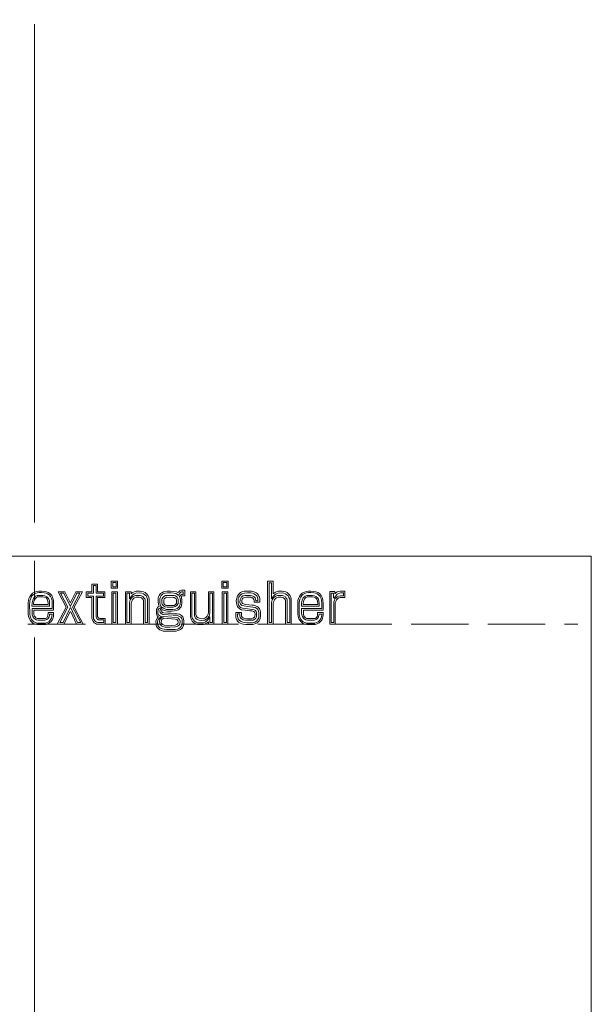
# Model space of a CAD drawing. Units: millimetres. Extents: x -233 to 187, y -142 to 139.
# Drawn here: x -152 to -127, y -8 to 36 of the extents above; entities that cross this region are included whole.
import ezdxf

# ---------------------------------------------------------------- set-up
doc = ezdxf.new("R2010")
doc.units = ezdxf.units.MM
doc.linetypes.add('JWW_CENTERX2', pattern=[27.093333, 22.013333, -1.693333, 1.693333, -1.693333])
doc.linetypes.add('JWW_DASHED3', pattern=[3.386667, 2.54, -0.846667])
for name, color, linetype in [('_0-0_', 7, 'Continuous'), ('_0-2_', 7, 'Continuous'), ('ADD_LINE', 7, 'Continuous')]:
    doc.layers.add(name, color=color, linetype=linetype)

msp = doc.modelspace()

# ---------------------------------------------------------------- linework, layer by layer
at = {"layer": '_0-0_', "color": 7, "linetype": 'Continuous', "lineweight": 5}
for p, q in [((-149.216, 10.899), (-148.97, 10.899)), ((-149.216, 10.899), (-149.216, 10.567)), ((-148.97, 10.899), (-148.97, 10.567)), ((-148.365, 11.036), (-148.081, 11.036)), ((-148.365, 11.036), (-148.365, 10.724)), ((-148.3, 10.971), (-148.145, 10.971)), ((-148.3, 10.971), (-148.3, 10.788)), ((-148.145, 10.971), (-148.145, 10.788)), ((-148.081, 11.036), (-148.081, 10.724)), ((-143.482, 11.036), (-143.198, 11.036)), ((-143.482, 11.036), (-143.482, 10.724)), ((-143.418, 10.971), (-143.262, 10.971)), ((-143.418, 10.971), (-143.418, 10.788)), ((-143.262, 10.971), (-143.262, 10.788)), ((-143.198, 11.036), (-143.198, 10.724)), ((-141.458, 11.036), (-141.458, 9.136)), ((-141.458, 11.036), (-141.215, 11.036)), ((-141.394, 10.956), (-141.394, 9.2)), ((-141.394, 10.956), (-141.279, 10.956)), ((-141.279, 10.249), (-141.279, 10.956)), ((-141.215, 10.466), (-141.215, 11.036)), ((-151.844, 10.496), (-151.907, 10.434)), ((-151.805, 10.444), (-151.857, 10.393)), ((-151.741, 10.551), (-151.844, 10.496)), ((-151.717, 10.491), (-151.805, 10.444)), ((-151.652, 10.576), (-151.741, 10.551)), ((-151.639, 10.513), (-151.717, 10.491)), ((-151.557, 10.588), (-151.652, 10.576)), ((-151.552, 10.524), (-151.639, 10.513)), ((-151.452, 10.589), (-151.557, 10.588)), ((-151.452, 10.525), (-151.552, 10.524)), ((-151.325, 10.517), (-151.456, 10.525)), ((-151.316, 10.581), (-151.452, 10.589)), ((-151.245, 10.5), (-151.325, 10.517)), ((-151.226, 10.562), (-151.316, 10.581)), ((-151.18, 10.473), (-151.245, 10.5)), ((-151.15, 10.53), (-151.226, 10.562)), ((-151.114, 10.431), (-151.18, 10.473)), ((-151.072, 10.481), (-151.15, 10.53)), ((-150.992, 10.392), (-151.072, 10.481)), ((-150.712, 10.567), (-150.354, 9.889)), ((-150.712, 10.567), (-150.415, 10.567)), ((-150.605, 10.503), (-150.455, 10.503)), ((-150.605, 10.503), (-150.282, 9.89)), ((-150.455, 10.503), (-150.18, 9.924)), ((-150.415, 10.567), (-150.186, 10.087)), ((-150.169, 9.924), (-149.884, 10.503)), ((-150.16, 10.087), (-149.924, 10.567)), ((-149.747, 10.503), (-150.071, 9.89)), ((-149.641, 10.567), (-149.998, 9.889)), ((-149.924, 10.567), (-149.641, 10.567)), ((-149.884, 10.503), (-149.747, 10.503)), ((-149.469, 10.567), (-149.216, 10.567)), ((-149.469, 10.567), (-149.469, 10.305)), ((-149.405, 10.503), (-149.151, 10.503)), ((-149.405, 10.503), (-149.405, 10.369)), ((-149.151, 10.835), (-149.035, 10.835)), ((-149.151, 10.835), (-149.151, 10.503)), ((-149.035, 10.835), (-149.035, 10.503)), ((-149.035, 10.503), (-148.711, 10.503)), ((-148.97, 10.567), (-148.646, 10.567)), ((-148.711, 10.503), (-148.711, 10.369)), ((-148.646, 10.567), (-148.646, 10.305)), ((-148.081, 10.724), (-148.365, 10.724)), ((-148.339, 10.562), (-148.339, 9.136)), ((-148.339, 10.562), (-148.095, 10.562)), ((-148.145, 10.788), (-148.3, 10.788)), ((-148.275, 10.498), (-148.159, 10.498)), ((-148.275, 10.498), (-148.275, 9.2)), ((-148.159, 10.498), (-148.159, 9.2)), ((-148.095, 10.562), (-148.095, 9.136)), ((-147.734, 10.562), (-147.734, 9.136)), ((-147.734, 10.562), (-147.491, 10.562)), ((-147.67, 10.498), (-147.67, 9.2)), ((-147.67, 10.498), (-147.555, 10.498)), ((-147.555, 10.249), (-147.555, 10.498)), ((-147.491, 10.466), (-147.491, 10.562)), ((-147.491, 10.466), (-147.434, 10.513)), ((-147.434, 10.513), (-147.381, 10.546)), ((-147.352, 10.476), (-147.415, 10.428)), ((-147.381, 10.546), (-147.313, 10.572)), ((-147.278, 10.505), (-147.352, 10.476)), ((-147.313, 10.572), (-147.264, 10.584)), ((-147.095, 10.512), (-147.278, 10.505)), ((-147.264, 10.584), (-147.086, 10.584)), ((-147.009, 10.504), (-147.095, 10.512)), ((-147.086, 10.584), (-147.013, 10.579)), ((-147.013, 10.579), (-146.934, 10.558)), ((-146.941, 10.478), (-147.009, 10.504)), ((-146.877, 10.432), (-146.941, 10.478)), ((-146.934, 10.558), (-146.867, 10.526)), ((-146.867, 10.526), (-146.822, 10.49)), ((-146.822, 10.49), (-146.777, 10.439)), ((-146.183, 10.483), (-146.246, 10.405)), ((-146.133, 10.522), (-146.183, 10.483)), ((-146.101, 10.452), (-146.156, 10.4)), ((-146.051, 10.556), (-146.133, 10.522)), ((-146, 10.497), (-146.101, 10.452)), ((-145.888, 10.591), (-146.051, 10.556)), ((-145.874, 10.516), (-146, 10.497)), ((-145.741, 10.593), (-145.888, 10.591)), ((-145.713, 10.513), (-145.874, 10.516)), ((-145.596, 10.58), (-145.741, 10.593)), ((-145.592, 10.506), (-145.713, 10.513)), ((-145.489, 10.559), (-145.596, 10.58)), ((-145.509, 10.485), (-145.592, 10.506)), ((-145.438, 10.447), (-145.509, 10.485)), ((-145.422, 10.526), (-145.489, 10.559)), ((-145.393, 10.4), (-145.438, 10.447)), ((-145.381, 10.565), (-145.422, 10.526)), ((-145.367, 10.459), (-145.393, 10.4)), ((-145.329, 10.608), (-145.381, 10.565)), ((-145.327, 10.511), (-145.367, 10.459)), ((-145.262, 10.629), (-145.329, 10.608)), ((-145.291, 10.54), (-145.327, 10.511)), ((-145.262, 10.565), (-145.291, 10.54)), ((-145.269, 10.435), (-145.235, 10.453)), ((-145.115, 10.629), (-145.262, 10.629)), ((-145.18, 10.565), (-145.262, 10.565)), ((-145.235, 10.453), (-145.216, 10.449)), ((-145.18, 10.449), (-145.216, 10.449)), ((-145.18, 10.565), (-145.18, 10.449)), ((-145.115, 10.629), (-145.115, 10.385)), ((-144.624, 10.566), (-144.868, 10.566)), ((-144.868, 10.566), (-144.868, 9.462)), ((-144.689, 10.501), (-144.804, 10.501)), ((-144.804, 10.501), (-144.804, 9.462)), ((-144.689, 10.501), (-144.689, 9.572)), ((-144.624, 10.566), (-144.624, 9.572)), ((-143.826, 10.566), (-144.069, 10.566)), ((-144.069, 10.566), (-144.069, 9.627)), ((-143.89, 10.501), (-144.005, 10.501)), ((-144.005, 10.501), (-144.005, 9.627)), ((-143.89, 9.204), (-143.89, 10.501)), ((-143.826, 9.139), (-143.826, 10.566)), ((-143.198, 10.724), (-143.482, 10.724)), ((-143.457, 10.562), (-143.457, 9.136)), ((-143.457, 10.562), (-143.212, 10.562)), ((-143.262, 10.788), (-143.418, 10.788)), ((-143.393, 10.498), (-143.277, 10.498)), ((-143.393, 10.498), (-143.393, 9.2)), ((-143.277, 10.498), (-143.277, 9.2)), ((-143.212, 10.562), (-143.212, 9.136)), ((-142.784, 10.382), (-142.729, 10.459)), ((-142.729, 10.459), (-142.654, 10.525)), ((-142.578, 10.478), (-142.661, 10.426)), ((-142.654, 10.525), (-142.568, 10.571)), ((-142.482, 10.502), (-142.578, 10.478)), ((-142.568, 10.571), (-142.493, 10.584)), ((-142.493, 10.584), (-142.376, 10.59)), ((-142.339, 10.512), (-142.482, 10.502)), ((-142.376, 10.59), (-142.168, 10.59)), ((-142.191, 10.51), (-142.339, 10.512)), ((-142.13, 10.498), (-142.191, 10.51)), ((-142.168, 10.59), (-142.111, 10.579)), ((-142.058, 10.476), (-142.13, 10.498)), ((-142.111, 10.579), (-142.027, 10.551)), ((-141.99, 10.434), (-142.058, 10.476)), ((-142.027, 10.551), (-141.969, 10.523)), ((-141.969, 10.523), (-141.919, 10.485)), ((-141.919, 10.485), (-141.879, 10.438)), ((-141.215, 10.466), (-141.158, 10.513)), ((-141.158, 10.513), (-141.105, 10.546)), ((-141.076, 10.476), (-141.139, 10.428)), ((-141.105, 10.546), (-141.037, 10.572)), ((-141.002, 10.505), (-141.076, 10.476)), ((-141.037, 10.572), (-140.989, 10.584)), ((-140.819, 10.512), (-141.002, 10.505)), ((-140.989, 10.584), (-140.81, 10.584)), ((-140.734, 10.504), (-140.819, 10.512)), ((-140.81, 10.584), (-140.737, 10.579)), ((-140.737, 10.579), (-140.658, 10.558)), ((-140.665, 10.478), (-140.734, 10.504)), ((-140.601, 10.432), (-140.665, 10.478)), ((-140.658, 10.558), (-140.591, 10.526)), ((-140.591, 10.526), (-140.546, 10.49)), ((-140.546, 10.49), (-140.501, 10.439)), ((-139.937, 10.496), (-140, 10.434)), ((-139.898, 10.444), (-139.95, 10.393)), ((-139.834, 10.551), (-139.937, 10.496)), ((-139.81, 10.491), (-139.898, 10.444)), ((-139.745, 10.576), (-139.834, 10.551)), ((-139.732, 10.513), (-139.81, 10.491)), ((-139.65, 10.588), (-139.745, 10.576)), ((-139.645, 10.524), (-139.732, 10.513)), ((-139.545, 10.589), (-139.65, 10.588)), ((-139.545, 10.525), (-139.645, 10.524)), ((-139.418, 10.517), (-139.549, 10.525)), ((-139.409, 10.581), (-139.545, 10.589)), ((-139.338, 10.5), (-139.418, 10.517)), ((-139.319, 10.562), (-139.409, 10.581)), ((-139.273, 10.473), (-139.338, 10.5)), ((-139.243, 10.53), (-139.319, 10.562)), ((-139.207, 10.431), (-139.273, 10.473)), ((-139.165, 10.481), (-139.243, 10.53)), ((-139.085, 10.392), (-139.165, 10.481)), ((-138.71, 10.572), (-138.483, 10.572)), ((-138.71, 9.136), (-138.71, 10.572)), ((-138.646, 10.508), (-138.547, 10.508)), ((-138.646, 9.2), (-138.646, 10.508)), ((-138.547, 10.508), (-138.547, 10.292)), ((-138.483, 10.572), (-138.483, 10.47)), ((-138.43, 10.525), (-138.483, 10.47)), ((-138.383, 10.456), (-138.433, 10.403)), ((-138.386, 10.558), (-138.43, 10.525)), ((-138.323, 10.581), (-138.386, 10.558)), ((-138.324, 10.486), (-138.383, 10.456)), ((-138.232, 10.511), (-138.324, 10.486)), ((-138.247, 10.594), (-138.323, 10.581)), ((-138.047, 10.594), (-138.247, 10.594)), ((-138.111, 10.511), (-138.232, 10.511)), ((-138.111, 10.511), (-138.111, 10.385)), ((-138.047, 10.594), (-138.047, 10.316)), ((-152.031, 10.094), (-152.034, 10.036)), ((-152.034, 10.036), (-152.03, 9.57)), ((-152.022, 10.179), (-152.031, 10.094)), ((-151.999, 10.26), (-152.022, 10.179)), ((-151.959, 10.356), (-151.999, 10.26)), ((-151.967, 10.089), (-151.97, 10.034)), ((-151.97, 10.034), (-151.966, 9.575)), ((-151.959, 10.167), (-151.967, 10.089)), ((-151.907, 10.434), (-151.959, 10.356)), ((-151.938, 10.239), (-151.959, 10.167)), ((-151.902, 10.326), (-151.938, 10.239)), ((-151.857, 10.393), (-151.902, 10.326)), ((-151.867, 9.931), (-151.859, 10.07)), ((-151.859, 10.07), (-151.831, 10.194)), ((-151.831, 10.194), (-151.786, 10.29)), ((-151.799, 9.995), (-151.795, 10.061)), ((-151.795, 10.061), (-151.77, 10.173)), ((-151.786, 10.29), (-151.707, 10.366)), ((-151.77, 10.173), (-151.733, 10.252)), ((-151.733, 10.252), (-151.671, 10.312)), ((-151.707, 10.366), (-151.634, 10.399)), ((-151.671, 10.312), (-151.618, 10.335)), ((-151.634, 10.399), (-151.563, 10.404)), ((-151.618, 10.335), (-151.561, 10.339)), ((-151.563, 10.404), (-151.374, 10.404)), ((-151.561, 10.339), (-151.38, 10.339)), ((-151.38, 10.339), (-151.314, 10.327)), ((-151.374, 10.404), (-151.293, 10.388)), ((-151.314, 10.327), (-151.245, 10.291)), ((-151.293, 10.388), (-151.204, 10.343)), ((-151.245, 10.291), (-151.192, 10.231)), ((-151.204, 10.343), (-151.136, 10.265)), ((-151.192, 10.231), (-151.159, 10.149)), ((-151.159, 10.149), (-151.15, 10.04)), ((-151.15, 10.04), (-151.151, 9.995)), ((-151.136, 10.265), (-151.096, 10.163)), ((-151.046, 10.356), (-151.114, 10.431)), ((-151.096, 10.163), (-151.086, 10.042)), ((-151.086, 10.042), (-151.088, 9.931)), ((-151.002, 10.262), (-151.046, 10.356)), ((-150.982, 10.175), (-151.002, 10.262)), ((-150.941, 10.283), (-150.992, 10.392)), ((-150.975, 10.053), (-150.982, 10.175)), ((-150.975, 9.821), (-150.975, 10.053)), ((-150.918, 10.184), (-150.941, 10.283)), ((-150.91, 10.055), (-150.918, 10.184)), ((-150.91, 9.757), (-150.91, 10.055)), ((-150.186, 10.087), (-150.16, 10.087)), ((-149.469, 10.305), (-149.216, 10.305)), ((-149.405, 10.369), (-149.151, 10.369)), ((-149.216, 10.305), (-149.216, 9.383)), ((-149.151, 10.369), (-149.151, 9.391)), ((-149.035, 10.369), (-149.035, 9.447)), ((-149.035, 10.369), (-148.711, 10.369)), ((-148.97, 10.305), (-148.646, 10.305)), ((-148.97, 10.305), (-148.97, 9.469)), ((-147.535, 10.249), (-147.555, 10.249)), ((-147.555, 10.075), (-147.54, 10.163)), ((-147.555, 9.2), (-147.555, 10.075)), ((-147.54, 10.163), (-147.514, 10.229)), ((-147.51, 10.309), (-147.535, 10.249)), ((-147.514, 10.229), (-147.467, 10.303)), ((-147.465, 10.373), (-147.51, 10.309)), ((-147.475, 10.11), (-147.491, 10.075)), ((-147.491, 9.136), (-147.491, 10.075)), ((-147.456, 10.155), (-147.475, 10.11)), ((-147.467, 10.303), (-147.403, 10.35)), ((-147.415, 10.428), (-147.465, 10.373)), ((-147.429, 10.211), (-147.456, 10.155)), ((-147.381, 10.267), (-147.429, 10.211)), ((-147.403, 10.35), (-147.334, 10.386)), ((-147.334, 10.303), (-147.381, 10.267)), ((-147.334, 10.386), (-147.289, 10.397)), ((-147.264, 10.326), (-147.334, 10.303)), ((-147.289, 10.397), (-147.179, 10.401)), ((-147.132, 10.325), (-147.264, 10.326)), ((-147.179, 10.401), (-147.085, 10.396)), ((-147.074, 10.309), (-147.132, 10.325)), ((-147.085, 10.396), (-147.024, 10.378)), ((-147.031, 10.289), (-147.074, 10.309)), ((-146.98, 10.252), (-147.031, 10.289)), ((-147.024, 10.378), (-146.962, 10.35)), ((-146.946, 10.199), (-146.98, 10.252)), ((-146.962, 10.35), (-146.921, 10.303)), ((-146.935, 10.13), (-146.946, 10.199)), ((-146.935, 9.136), (-146.935, 10.13)), ((-146.921, 10.303), (-146.882, 10.249)), ((-146.882, 10.249), (-146.869, 10.203)), ((-146.823, 10.381), (-146.877, 10.432)), ((-146.869, 10.203), (-146.871, 10.13)), ((-146.871, 9.2), (-146.871, 10.13)), ((-146.791, 10.315), (-146.823, 10.381)), ((-146.756, 10.24), (-146.791, 10.315)), ((-146.777, 10.439), (-146.739, 10.382)), ((-146.756, 9.2), (-146.756, 10.24)), ((-146.739, 10.382), (-146.708, 10.304)), ((-146.708, 10.304), (-146.692, 10.24)), ((-146.692, 9.136), (-146.692, 10.24)), ((-146.291, 10.311), (-146.297, 10.119)), ((-146.297, 10.119), (-146.284, 10.022)), ((-146.246, 10.405), (-146.291, 10.311)), ((-146.284, 10.022), (-146.265, 9.955)), ((-146.218, 10.248), (-146.222, 10.172)), ((-146.222, 10.172), (-146.222, 10.085)), ((-146.222, 10.085), (-146.201, 9.995)), ((-146.194, 10.333), (-146.218, 10.248)), ((-146.156, 10.4), (-146.194, 10.333)), ((-146.132, 10.081), (-146.123, 10.235)), ((-146.117, 10.017), (-146.132, 10.081)), ((-146.116, 10.26), (-146.123, 10.235)), ((-146.075, 9.954), (-146.117, 10.017)), ((-146.09, 10.311), (-146.116, 10.26)), ((-146.037, 10.361), (-146.09, 10.311)), ((-146.029, 10.255), (-146.045, 10.193)), ((-146.045, 10.193), (-146.043, 10.08)), ((-146.043, 10.08), (-146.036, 10.043)), ((-145.968, 10.393), (-146.037, 10.361)), ((-146.036, 10.043), (-146.006, 9.994)), ((-145.973, 10.298), (-146.029, 10.255)), ((-145.925, 10.322), (-145.973, 10.298)), ((-145.923, 10.404), (-145.968, 10.393)), ((-145.626, 10.317), (-145.925, 10.322)), ((-145.923, 10.404), (-145.584, 10.401)), ((-145.59, 10.31), (-145.626, 10.317)), ((-145.534, 10.287), (-145.59, 10.31)), ((-145.584, 10.401), (-145.524, 10.38)), ((-145.58, 9.962), (-145.505, 10.014)), ((-145.497, 10.258), (-145.534, 10.287)), ((-145.524, 10.38), (-145.46, 10.341)), ((-145.505, 10.014), (-145.479, 10.059)), ((-145.483, 10.207), (-145.497, 10.258)), ((-145.479, 10.059), (-145.483, 10.207)), ((-145.46, 10.341), (-145.412, 10.238)), ((-145.415, 10.051), (-145.433, 9.996)), ((-145.412, 10.238), (-145.415, 10.051)), ((-145.349, 10.344), (-145.346, 10.368)), ((-145.325, 10.284), (-145.349, 10.344)), ((-145.346, 10.368), (-145.311, 10.402)), ((-145.309, 10.171), (-145.325, 10.284)), ((-145.318, 10.005), (-145.309, 10.171)), ((-145.311, 10.402), (-145.269, 10.435)), ((-145.216, 10.385), (-145.269, 10.357)), ((-145.256, 10.306), (-145.269, 10.357)), ((-145.24, 10.21), (-145.256, 10.306)), ((-145.256, 9.967), (-145.242, 10.044)), ((-145.242, 10.044), (-145.24, 10.21)), ((-145.115, 10.385), (-145.216, 10.385)), ((-142.839, 10.181), (-142.821, 10.288)), ((-142.835, 10.071), (-142.839, 10.181)), ((-142.819, 9.984), (-142.835, 10.071)), ((-142.821, 10.288), (-142.784, 10.382)), ((-142.757, 10.261), (-142.763, 10.157)), ((-142.763, 10.157), (-142.763, 10.046)), ((-142.763, 10.046), (-142.733, 9.96)), ((-142.727, 10.33), (-142.757, 10.261)), ((-142.661, 10.426), (-142.727, 10.33)), ((-142.679, 10.084), (-142.675, 10.223)), ((-142.649, 10.018), (-142.679, 10.084)), ((-142.675, 10.223), (-142.645, 10.287)), ((-142.592, 9.962), (-142.649, 10.018)), ((-142.645, 10.287), (-142.603, 10.339)), ((-142.603, 10.339), (-142.542, 10.379)), ((-142.6, 10.171), (-142.583, 10.23)), ((-142.597, 10.092), (-142.6, 10.171)), ((-142.572, 10.046), (-142.597, 10.092)), ((-142.583, 10.23), (-142.55, 10.276)), ((-142.528, 10.027), (-142.572, 10.046)), ((-142.55, 10.276), (-142.508, 10.303)), ((-142.542, 10.379), (-142.46, 10.4)), ((-142.427, 10.008), (-142.528, 10.027)), ((-142.508, 10.303), (-142.457, 10.317)), ((-142.46, 10.4), (-142.346, 10.404)), ((-142.457, 10.317), (-142.384, 10.325)), ((-142.285, 9.991), (-142.427, 10.008)), ((-142.384, 10.325), (-142.252, 10.328)), ((-142.346, 10.404), (-142.207, 10.402)), ((-142.252, 10.328), (-142.199, 10.323)), ((-142.207, 10.402), (-142.147, 10.389)), ((-142.199, 10.323), (-142.147, 10.307)), ((-142.147, 10.389), (-142.071, 10.353)), ((-142.147, 10.307), (-142.095, 10.273)), ((-142.095, 10.273), (-142.061, 10.223)), ((-142.071, 10.353), (-142.012, 10.301)), ((-142.061, 10.223), (-142.048, 10.191)), ((-142.048, 10.106), (-142.048, 10.191)), ((-141.806, 10.106), (-142.048, 10.106)), ((-142.012, 10.301), (-141.988, 10.245)), ((-141.938, 10.385), (-141.99, 10.434)), ((-141.988, 10.245), (-141.977, 10.17)), ((-141.883, 10.17), (-141.977, 10.17)), ((-141.896, 10.312), (-141.938, 10.385)), ((-141.884, 10.244), (-141.896, 10.312)), ((-141.883, 10.17), (-141.884, 10.244)), ((-141.879, 10.438), (-141.844, 10.375)), ((-141.844, 10.375), (-141.816, 10.321)), ((-141.816, 10.321), (-141.806, 10.288)), ((-141.806, 10.106), (-141.806, 10.288)), ((-141.259, 10.249), (-141.279, 10.249)), ((-141.279, 10.075), (-141.264, 10.163)), ((-141.279, 9.2), (-141.279, 10.075)), ((-141.264, 10.163), (-141.238, 10.229)), ((-141.234, 10.309), (-141.259, 10.249)), ((-141.238, 10.229), (-141.191, 10.303)), ((-141.189, 10.373), (-141.234, 10.309)), ((-141.199, 10.11), (-141.215, 10.075)), ((-141.215, 9.136), (-141.215, 10.075)), ((-141.18, 10.155), (-141.199, 10.11)), ((-141.191, 10.303), (-141.127, 10.35)), ((-141.139, 10.428), (-141.189, 10.373)), ((-141.154, 10.211), (-141.18, 10.155)), ((-141.105, 10.267), (-141.154, 10.211)), ((-141.127, 10.35), (-141.058, 10.386)), ((-141.058, 10.303), (-141.105, 10.267)), ((-141.058, 10.386), (-141.013, 10.397)), ((-140.988, 10.326), (-141.058, 10.303)), ((-141.013, 10.397), (-140.903, 10.401)), ((-140.856, 10.325), (-140.988, 10.326)), ((-140.903, 10.401), (-140.809, 10.396)), ((-140.798, 10.309), (-140.856, 10.325)), ((-140.809, 10.396), (-140.748, 10.378)), ((-140.755, 10.289), (-140.798, 10.309)), ((-140.704, 10.252), (-140.755, 10.289)), ((-140.748, 10.378), (-140.687, 10.35)), ((-140.67, 10.199), (-140.704, 10.252)), ((-140.687, 10.35), (-140.645, 10.303)), ((-140.66, 10.13), (-140.67, 10.199)), ((-140.66, 9.136), (-140.66, 10.13)), ((-140.645, 10.303), (-140.606, 10.249)), ((-140.606, 10.249), (-140.593, 10.203)), ((-140.547, 10.381), (-140.601, 10.432)), ((-140.593, 10.203), (-140.595, 10.13)), ((-140.595, 9.2), (-140.595, 10.13)), ((-140.516, 10.315), (-140.547, 10.381)), ((-140.481, 10.24), (-140.516, 10.315)), ((-140.501, 10.439), (-140.463, 10.382)), ((-140.481, 9.2), (-140.481, 10.24)), ((-140.463, 10.382), (-140.432, 10.304)), ((-140.432, 10.304), (-140.416, 10.24)), ((-140.416, 9.136), (-140.416, 10.24)), ((-140.124, 10.094), (-140.127, 10.036)), ((-140.127, 10.036), (-140.123, 9.57)), ((-140.115, 10.179), (-140.124, 10.094)), ((-140.092, 10.26), (-140.115, 10.179)), ((-140.052, 10.356), (-140.092, 10.26)), ((-140.06, 10.089), (-140.063, 10.034)), ((-140.063, 10.034), (-140.059, 9.575)), ((-140.052, 10.167), (-140.06, 10.089)), ((-140, 10.434), (-140.052, 10.356)), ((-140.031, 10.239), (-140.052, 10.167)), ((-139.995, 10.326), (-140.031, 10.239)), ((-139.95, 10.393), (-139.995, 10.326)), ((-139.96, 9.931), (-139.952, 10.07)), ((-139.952, 10.07), (-139.924, 10.194)), ((-139.924, 10.194), (-139.879, 10.29)), ((-139.892, 9.995), (-139.888, 10.061)), ((-139.888, 10.061), (-139.863, 10.173)), ((-139.879, 10.29), (-139.8, 10.366)), ((-139.863, 10.173), (-139.826, 10.252)), ((-139.826, 10.252), (-139.764, 10.312)), ((-139.8, 10.366), (-139.727, 10.399)), ((-139.764, 10.312), (-139.711, 10.335)), ((-139.727, 10.399), (-139.656, 10.404)), ((-139.711, 10.335), (-139.654, 10.339)), ((-139.656, 10.404), (-139.467, 10.404)), ((-139.654, 10.339), (-139.473, 10.339)), ((-139.473, 10.339), (-139.407, 10.327)), ((-139.467, 10.404), (-139.386, 10.388)), ((-139.407, 10.327), (-139.338, 10.291)), ((-139.386, 10.388), (-139.297, 10.343)), ((-139.338, 10.291), (-139.285, 10.231)), ((-139.297, 10.343), (-139.229, 10.265)), ((-139.285, 10.231), (-139.252, 10.149)), ((-139.252, 10.149), (-139.243, 10.04)), ((-139.243, 10.04), (-139.244, 9.995)), ((-139.229, 10.265), (-139.189, 10.163)), ((-139.139, 10.356), (-139.207, 10.431)), ((-139.189, 10.163), (-139.179, 10.042)), ((-139.179, 10.042), (-139.181, 9.931)), ((-139.095, 10.262), (-139.139, 10.356)), ((-139.075, 10.175), (-139.095, 10.262)), ((-139.034, 10.283), (-139.085, 10.392)), ((-139.068, 10.053), (-139.075, 10.175)), ((-139.068, 9.821), (-139.068, 10.053)), ((-139.011, 10.184), (-139.034, 10.283)), ((-139.003, 10.055), (-139.011, 10.184)), ((-139.003, 9.757), (-139.003, 10.055)), ((-138.547, 10.292), (-138.502, 10.292)), ((-138.529, 10.122), (-138.532, 10.076)), ((-138.532, 9.2), (-138.532, 10.076)), ((-138.506, 10.193), (-138.529, 10.122)), ((-138.481, 10.248), (-138.506, 10.193)), ((-138.474, 10.345), (-138.502, 10.292)), ((-138.435, 10.303), (-138.481, 10.248)), ((-138.433, 10.403), (-138.474, 10.345)), ((-138.467, 10.076), (-138.448, 10.139)), ((-138.467, 9.136), (-138.467, 10.076)), ((-138.448, 10.139), (-138.406, 10.207)), ((-138.382, 10.345), (-138.435, 10.303)), ((-138.406, 10.207), (-138.362, 10.255)), ((-138.325, 10.371), (-138.382, 10.345)), ((-138.362, 10.255), (-138.307, 10.293)), ((-138.248, 10.385), (-138.325, 10.371)), ((-138.307, 10.293), (-138.253, 10.311)), ((-138.253, 10.311), (-138.234, 10.316)), ((-138.111, 10.385), (-138.248, 10.385)), ((-138.047, 10.316), (-138.234, 10.316)), ((-151.966, 9.575), (-151.952, 9.485)), ((-151.088, 9.931), (-151.867, 9.931)), ((-151.865, 9.821), (-151.865, 9.625)), ((-150.975, 9.821), (-151.865, 9.821)), ((-151.865, 9.625), (-151.856, 9.546)), ((-151.151, 9.995), (-151.799, 9.995)), ((-151.784, 9.757), (-151.783, 9.632)), ((-150.91, 9.757), (-151.784, 9.757)), ((-151.783, 9.632), (-151.782, 9.561)), ((-151.163, 9.531), (-151.155, 9.602)), ((-151.155, 9.602), (-151.154, 9.641)), ((-150.912, 9.641), (-151.154, 9.641)), ((-151.094, 9.525), (-151.088, 9.576)), ((-150.975, 9.576), (-151.088, 9.576)), ((-150.974, 9.544), (-150.975, 9.576)), ((-150.91, 9.539), (-150.912, 9.641)), ((-150.354, 9.889), (-150.747, 9.136)), ((-150.282, 9.89), (-150.641, 9.2)), ((-150.493, 9.2), (-150.176, 9.85)), ((-150.453, 9.136), (-150.185, 9.684)), ((-150.185, 9.684), (-150.149, 9.684)), ((-150.18, 9.924), (-150.169, 9.924)), ((-150.176, 9.85), (-150.155, 9.85)), ((-149.855, 9.2), (-150.155, 9.85)), ((-149.897, 9.136), (-150.149, 9.684)), ((-150.071, 9.89), (-149.711, 9.2)), ((-149.998, 9.889), (-149.605, 9.136)), ((-146.362, 9.774), (-146.368, 9.696)), ((-146.368, 9.696), (-146.368, 9.593)), ((-146.368, 9.593), (-146.355, 9.541)), ((-146.34, 9.83), (-146.362, 9.774)), ((-146.315, 9.866), (-146.34, 9.83)), ((-146.286, 9.897), (-146.315, 9.866)), ((-146.289, 9.767), (-146.303, 9.691)), ((-146.303, 9.691), (-146.3, 9.586)), ((-146.3, 9.586), (-146.263, 9.523)), ((-146.242, 9.831), (-146.289, 9.767)), ((-146.252, 9.909), (-146.286, 9.897)), ((-146.265, 9.955), (-146.254, 9.929)), ((-146.254, 9.929), (-146.252, 9.909)), ((-146.194, 9.855), (-146.242, 9.831)), ((-146.214, 9.726), (-146.191, 9.783)), ((-146.198, 9.648), (-146.214, 9.726)), ((-146.201, 9.995), (-146.175, 9.931)), ((-146.165, 9.601), (-146.198, 9.648)), ((-146.149, 9.867), (-146.194, 9.855)), ((-146.191, 9.783), (-146.155, 9.825)), ((-146.175, 9.931), (-146.149, 9.89)), ((-146.086, 9.563), (-146.165, 9.601)), ((-146.155, 9.825), (-146.12, 9.854)), ((-146.149, 9.89), (-146.149, 9.867)), ((-146.143, 9.705), (-146.134, 9.745)), ((-146.135, 9.67), (-146.143, 9.705)), ((-146.105, 9.641), (-146.135, 9.67)), ((-146.134, 9.745), (-146.115, 9.767)), ((-146.12, 9.854), (-146.098, 9.868)), ((-146.115, 9.767), (-146.084, 9.769)), ((-146.039, 9.632), (-146.105, 9.641)), ((-146.098, 9.868), (-146.06, 9.835)), ((-146.084, 9.769), (-146.052, 9.75)), ((-145.996, 9.899), (-146.075, 9.954)), ((-146.06, 9.835), (-146.001, 9.804)), ((-146.052, 9.75), (-146.011, 9.732)), ((-145.868, 9.619), (-146.039, 9.632)), ((-146.011, 9.732), (-145.953, 9.715)), ((-146.006, 9.994), (-145.963, 9.973)), ((-146.001, 9.804), (-145.935, 9.787)), ((-145.899, 9.878), (-145.996, 9.899)), ((-145.963, 9.973), (-145.918, 9.962)), ((-145.953, 9.715), (-145.88, 9.707)), ((-145.935, 9.787), (-145.812, 9.778)), ((-145.918, 9.962), (-145.648, 9.953)), ((-145.627, 9.887), (-145.899, 9.878)), ((-145.88, 9.707), (-145.76, 9.702)), ((-145.729, 9.611), (-145.868, 9.619)), ((-145.812, 9.778), (-145.647, 9.776)), ((-145.76, 9.702), (-145.669, 9.704)), ((-145.547, 9.604), (-145.729, 9.611)), ((-145.669, 9.704), (-145.568, 9.715)), ((-145.648, 9.953), (-145.58, 9.962)), ((-145.647, 9.776), (-145.526, 9.792)), ((-145.542, 9.908), (-145.627, 9.887)), ((-145.568, 9.715), (-145.483, 9.735)), ((-145.445, 9.593), (-145.547, 9.604)), ((-145.466, 9.951), (-145.542, 9.908)), ((-145.526, 9.792), (-145.45, 9.821)), ((-145.483, 9.735), (-145.414, 9.763)), ((-145.433, 9.996), (-145.466, 9.951)), ((-145.45, 9.821), (-145.386, 9.87)), ((-145.346, 9.568), (-145.445, 9.593)), ((-145.414, 9.763), (-145.365, 9.798)), ((-145.386, 9.87), (-145.353, 9.932)), ((-145.365, 9.798), (-145.314, 9.847)), ((-145.353, 9.932), (-145.318, 10.005)), ((-145.314, 9.847), (-145.279, 9.903)), ((-145.279, 9.903), (-145.256, 9.967)), ((-144.691, 9.499), (-144.689, 9.572)), ((-144.624, 9.572), (-144.614, 9.503)), ((-144.104, 9.547), (-144.085, 9.591)), ((-144.085, 9.591), (-144.069, 9.627)), ((-144.005, 9.627), (-144.02, 9.538)), ((-142.856, 9.653), (-142.856, 9.448)), ((-142.856, 9.653), (-142.613, 9.653)), ((-142.79, 9.918), (-142.819, 9.984)), ((-142.758, 9.865), (-142.79, 9.918)), ((-142.787, 9.589), (-142.783, 9.472)), ((-142.787, 9.589), (-142.687, 9.589)), ((-142.691, 9.803), (-142.758, 9.865)), ((-142.733, 9.96), (-142.697, 9.91)), ((-142.697, 9.91), (-142.649, 9.866)), ((-142.606, 9.771), (-142.691, 9.803)), ((-142.683, 9.512), (-142.687, 9.589)), ((-142.649, 9.866), (-142.572, 9.841)), ((-142.613, 9.653), (-142.613, 9.528)), ((-142.606, 9.771), (-142.451, 9.745)), ((-142.514, 9.938), (-142.592, 9.962)), ((-142.572, 9.841), (-142.444, 9.823)), ((-142.352, 9.918), (-142.514, 9.938)), ((-142.451, 9.745), (-142.328, 9.733)), ((-142.444, 9.823), (-142.248, 9.798)), ((-142.231, 9.904), (-142.352, 9.918)), ((-142.235, 9.723), (-142.328, 9.733)), ((-142.16, 9.977), (-142.285, 9.991)), ((-142.248, 9.798), (-142.116, 9.785)), ((-142.147, 9.717), (-142.235, 9.723)), ((-142.113, 9.888), (-142.231, 9.904)), ((-142.055, 9.965), (-142.16, 9.977)), ((-142.058, 9.69), (-142.147, 9.717)), ((-142.116, 9.785), (-142.049, 9.768)), ((-142.006, 9.866), (-142.113, 9.888)), ((-142.014, 9.634), (-142.058, 9.69)), ((-141.986, 9.947), (-142.055, 9.965)), ((-142.049, 9.768), (-141.994, 9.737)), ((-142.012, 9.567), (-142.014, 9.634)), ((-141.938, 9.827), (-142.006, 9.866)), ((-141.994, 9.737), (-141.962, 9.692)), ((-141.923, 9.915), (-141.986, 9.947)), ((-141.962, 9.692), (-141.943, 9.632)), ((-141.943, 9.632), (-141.943, 9.501)), ((-141.884, 9.773), (-141.938, 9.827)), ((-141.867, 9.877), (-141.923, 9.915)), ((-141.856, 9.718), (-141.884, 9.773)), ((-141.818, 9.816), (-141.867, 9.877)), ((-141.843, 9.621), (-141.856, 9.718)), ((-141.84, 9.503), (-141.843, 9.621)), ((-141.782, 9.737), (-141.818, 9.816)), ((-141.767, 9.651), (-141.782, 9.737)), ((-141.767, 9.5), (-141.767, 9.651)), ((-140.059, 9.575), (-140.045, 9.485)), ((-139.181, 9.931), (-139.96, 9.931)), ((-139.958, 9.821), (-139.958, 9.625)), ((-139.068, 9.821), (-139.958, 9.821)), ((-139.958, 9.625), (-139.949, 9.546)), ((-139.244, 9.995), (-139.892, 9.995)), ((-139.877, 9.757), (-139.876, 9.632)), ((-139.003, 9.757), (-139.877, 9.757)), ((-139.876, 9.632), (-139.875, 9.561)), ((-139.256, 9.531), (-139.248, 9.602)), ((-139.248, 9.602), (-139.247, 9.641)), ((-139.005, 9.641), (-139.247, 9.641)), ((-139.187, 9.525), (-139.181, 9.576)), ((-139.068, 9.576), (-139.181, 9.576)), ((-139.067, 9.544), (-139.068, 9.576)), ((-139.003, 9.539), (-139.005, 9.641)), ((-152.03, 9.57), (-152.014, 9.468)), ((-152.014, 9.468), (-151.978, 9.372)), ((-151.978, 9.372), (-151.943, 9.306)), ((-151.952, 9.485), (-151.919, 9.398)), ((-151.943, 9.306), (-151.882, 9.233)), ((-151.919, 9.398), (-151.89, 9.342)), ((-151.89, 9.342), (-151.836, 9.279)), ((-151.882, 9.233), (-151.822, 9.183)), ((-151.856, 9.546), (-151.825, 9.464)), ((-151.836, 9.279), (-151.787, 9.238)), ((-151.825, 9.464), (-151.783, 9.4)), ((-151.822, 9.183), (-151.756, 9.151)), ((-151.787, 9.238), (-151.733, 9.211)), ((-151.783, 9.4), (-151.742, 9.364)), ((-151.782, 9.561), (-151.766, 9.506)), ((-151.766, 9.506), (-151.728, 9.454)), ((-151.756, 9.151), (-151.697, 9.133)), ((-151.742, 9.364), (-151.675, 9.328)), ((-151.733, 9.211), (-151.678, 9.195)), ((-151.728, 9.454), (-151.689, 9.418)), ((-151.689, 9.418), (-151.631, 9.389)), ((-151.682, 9.196), (-151.629, 9.183)), ((-151.675, 9.328), (-151.603, 9.31)), ((-151.631, 9.389), (-151.558, 9.38)), ((-151.629, 9.183), (-151.545, 9.181)), ((-151.603, 9.31), (-151.397, 9.309)), ((-151.558, 9.38), (-151.397, 9.378)), ((-151.546, 9.181), (-151.432, 9.178)), ((-151.433, 9.178), (-151.329, 9.178)), ((-151.397, 9.378), (-151.323, 9.379)), ((-151.397, 9.309), (-151.292, 9.312)), ((-151.333, 9.178), (-151.274, 9.182)), ((-151.323, 9.379), (-151.266, 9.384)), ((-151.292, 9.312), (-151.216, 9.339)), ((-151.274, 9.182), (-151.198, 9.21)), ((-151.266, 9.384), (-151.216, 9.417)), ((-151.26, 9.119), (-151.176, 9.15)), ((-151.216, 9.417), (-151.18, 9.471)), ((-151.216, 9.339), (-151.156, 9.381)), ((-151.2, 9.209), (-151.124, 9.24)), ((-151.18, 9.471), (-151.163, 9.531)), ((-151.176, 9.15), (-151.088, 9.185)), ((-151.156, 9.381), (-151.113, 9.455)), ((-151.124, 9.24), (-151.071, 9.291)), ((-151.113, 9.455), (-151.094, 9.525)), ((-151.088, 9.185), (-151.023, 9.249)), ((-151.071, 9.291), (-151.03, 9.346)), ((-151.03, 9.346), (-151.003, 9.404)), ((-151.023, 9.249), (-150.975, 9.312)), ((-151.003, 9.404), (-150.984, 9.491)), ((-150.984, 9.491), (-150.974, 9.544)), ((-150.975, 9.312), (-150.942, 9.384)), ((-150.942, 9.384), (-150.921, 9.478)), ((-150.921, 9.478), (-150.91, 9.539)), ((-150.641, 9.2), (-150.493, 9.2)), ((-149.855, 9.2), (-149.711, 9.2)), ((-149.216, 9.383), (-149.2, 9.324)), ((-149.2, 9.324), (-149.159, 9.245)), ((-149.159, 9.245), (-149.113, 9.195)), ((-149.151, 9.391), (-149.143, 9.364)), ((-149.143, 9.364), (-149.124, 9.33)), ((-149.124, 9.33), (-149.094, 9.286)), ((-149.113, 9.195), (-149.064, 9.156)), ((-149.094, 9.286), (-149.058, 9.247)), ((-149.064, 9.156), (-149.012, 9.136)), ((-149.058, 9.247), (-149.012, 9.218)), ((-149.035, 9.447), (-149.022, 9.405)), ((-149.022, 9.405), (-148.998, 9.368)), ((-149.012, 9.218), (-148.959, 9.2)), ((-148.998, 9.368), (-148.971, 9.347)), ((-148.971, 9.347), (-148.944, 9.329)), ((-148.942, 9.427), (-148.97, 9.469)), ((-148.959, 9.2), (-148.693, 9.2)), ((-148.944, 9.329), (-148.91, 9.32)), ((-148.914, 9.403), (-148.942, 9.427)), ((-148.876, 9.386), (-148.914, 9.403)), ((-148.91, 9.32), (-148.876, 9.321)), ((-148.629, 9.386), (-148.876, 9.386)), ((-148.693, 9.321), (-148.876, 9.321)), ((-148.693, 9.321), (-148.693, 9.2)), ((-148.629, 9.386), (-148.629, 9.136)), ((-148.275, 9.2), (-148.159, 9.2)), ((-147.67, 9.2), (-147.555, 9.2)), ((-146.871, 9.2), (-146.756, 9.2)), ((-146.371, 9.342), (-146.388, 9.271)), ((-146.388, 9.271), (-146.386, 9.15)), ((-146.386, 9.15), (-146.382, 9.08)), ((-146.34, 9.398), (-146.371, 9.342)), ((-146.355, 9.541), (-146.33, 9.493)), ((-146.289, 9.444), (-146.34, 9.398)), ((-146.33, 9.493), (-146.297, 9.457)), ((-146.309, 9.287), (-146.319, 9.225)), ((-146.319, 9.225), (-146.306, 9.093)), ((-146.295, 9.344), (-146.309, 9.287)), ((-146.297, 9.457), (-146.289, 9.444)), ((-146.223, 9.414), (-146.295, 9.344)), ((-146.263, 9.523), (-146.22, 9.499)), ((-146.227, 9.23), (-146.217, 9.337)), ((-146.206, 9.126), (-146.227, 9.23)), ((-146.168, 9.448), (-146.223, 9.414)), ((-146.22, 9.499), (-146.163, 9.478)), ((-146.217, 9.337), (-146.179, 9.387)), ((-146.179, 9.387), (-146.134, 9.432)), ((-146.147, 9.467), (-146.168, 9.448)), ((-146.163, 9.478), (-146.147, 9.467)), ((-146.153, 9.198), (-146.147, 9.305)), ((-146.147, 9.158), (-146.153, 9.198)), ((-146.147, 9.305), (-146.126, 9.342)), ((-146.086, 9.11), (-146.147, 9.158)), ((-146.134, 9.432), (-146.076, 9.467)), ((-146.126, 9.342), (-146.092, 9.368)), ((-146.092, 9.368), (-146.046, 9.392)), ((-145.852, 9.546), (-146.086, 9.563)), ((-146.076, 9.467), (-145.496, 9.427)), ((-146.046, 9.392), (-145.536, 9.355)), ((-145.625, 9.532), (-145.852, 9.546)), ((-145.472, 9.523), (-145.625, 9.532)), ((-145.536, 9.355), (-145.472, 9.337)), ((-145.496, 9.427), (-145.419, 9.406)), ((-145.372, 9.489), (-145.472, 9.523)), ((-145.472, 9.337), (-145.419, 9.297)), ((-145.416, 9.156), (-145.461, 9.116)), ((-145.419, 9.406), (-145.347, 9.342)), ((-145.419, 9.297), (-145.403, 9.219)), ((-145.403, 9.219), (-145.416, 9.156)), ((-145.296, 9.445), (-145.372, 9.489)), ((-145.347, 9.342), (-145.323, 9.265)), ((-145.265, 9.518), (-145.346, 9.568)), ((-145.323, 9.265), (-145.331, 9.134)), ((-145.252, 9.377), (-145.296, 9.445)), ((-145.202, 9.459), (-145.265, 9.518)), ((-145.236, 9.321), (-145.252, 9.377)), ((-145.249, 9.079), (-145.234, 9.147)), ((-145.234, 9.147), (-145.236, 9.321)), ((-145.166, 9.369), (-145.202, 9.459)), ((-145.154, 9.262), (-145.166, 9.369)), ((-145.158, 9.133), (-145.154, 9.262)), ((-144.852, 9.398), (-144.868, 9.462)), ((-144.821, 9.32), (-144.852, 9.398)), ((-144.783, 9.263), (-144.821, 9.32)), ((-144.804, 9.462), (-144.768, 9.387)), ((-144.738, 9.211), (-144.783, 9.263)), ((-144.768, 9.387), (-144.737, 9.321)), ((-144.693, 9.176), (-144.738, 9.211)), ((-144.737, 9.321), (-144.683, 9.269)), ((-144.626, 9.144), (-144.693, 9.176)), ((-144.678, 9.453), (-144.691, 9.499)), ((-144.683, 9.269), (-144.619, 9.223)), ((-144.639, 9.398), (-144.678, 9.453)), ((-144.597, 9.352), (-144.639, 9.398)), ((-144.547, 9.123), (-144.626, 9.144)), ((-144.619, 9.223), (-144.551, 9.198)), ((-144.614, 9.503), (-144.58, 9.449)), ((-144.536, 9.324), (-144.597, 9.352)), ((-144.58, 9.449), (-144.529, 9.413)), ((-144.551, 9.198), (-144.465, 9.19)), ((-144.475, 9.306), (-144.536, 9.324)), ((-144.529, 9.413), (-144.486, 9.393)), ((-144.486, 9.393), (-144.428, 9.377)), ((-144.381, 9.301), (-144.475, 9.306)), ((-144.465, 9.19), (-144.282, 9.197)), ((-144.428, 9.377), (-144.296, 9.375)), ((-144.271, 9.304), (-144.381, 9.301)), ((-144.296, 9.375), (-144.226, 9.399)), ((-144.282, 9.197), (-144.208, 9.226)), ((-144.226, 9.316), (-144.271, 9.304)), ((-144.179, 9.156), (-144.247, 9.129)), ((-144.226, 9.399), (-144.179, 9.434)), ((-144.157, 9.352), (-144.226, 9.316)), ((-144.208, 9.226), (-144.145, 9.273)), ((-144.179, 9.434), (-144.13, 9.491)), ((-144.126, 9.189), (-144.179, 9.156)), ((-144.093, 9.398), (-144.157, 9.352)), ((-144.145, 9.273), (-144.095, 9.329)), ((-144.13, 9.491), (-144.104, 9.547)), ((-144.069, 9.235), (-144.126, 9.189)), ((-144.095, 9.329), (-144.05, 9.392)), ((-144.046, 9.472), (-144.093, 9.398)), ((-144.069, 9.235), (-144.069, 9.139)), ((-143.826, 9.139), (-144.069, 9.139)), ((-144.05, 9.392), (-144.025, 9.453)), ((-144.02, 9.538), (-144.046, 9.472)), ((-144.025, 9.453), (-144.005, 9.452)), ((-144.005, 9.452), (-144.005, 9.204)), ((-143.89, 9.204), (-144.005, 9.204)), ((-143.393, 9.2), (-143.277, 9.2)), ((-142.856, 9.448), (-142.842, 9.377)), ((-142.842, 9.377), (-142.813, 9.315)), ((-142.813, 9.315), (-142.765, 9.248)), ((-142.783, 9.472), (-142.754, 9.374)), ((-142.765, 9.248), (-142.724, 9.209)), ((-142.754, 9.374), (-142.7, 9.292)), ((-142.724, 9.209), (-142.666, 9.172)), ((-142.7, 9.292), (-142.627, 9.245)), ((-142.665, 9.426), (-142.683, 9.512)), ((-142.666, 9.172), (-142.602, 9.145)), ((-142.607, 9.366), (-142.665, 9.426)), ((-142.627, 9.245), (-142.552, 9.214)), ((-142.613, 9.528), (-142.606, 9.481)), ((-142.532, 9.328), (-142.607, 9.366)), ((-142.606, 9.481), (-142.579, 9.442)), ((-142.602, 9.145), (-142.531, 9.127)), ((-142.579, 9.442), (-142.542, 9.411)), ((-142.552, 9.214), (-142.465, 9.199)), ((-142.542, 9.411), (-142.501, 9.394)), ((-142.435, 9.304), (-142.532, 9.328)), ((-142.501, 9.394), (-142.457, 9.379)), ((-142.465, 9.199), (-142.372, 9.187)), ((-142.457, 9.379), (-142.348, 9.372)), ((-142.173, 9.302), (-142.435, 9.304)), ((-142.372, 9.187), (-142.214, 9.185)), ((-142.348, 9.372), (-142.164, 9.372)), ((-142.214, 9.185), (-142.115, 9.192)), ((-142.096, 9.31), (-142.173, 9.302)), ((-142.164, 9.372), (-142.091, 9.392)), ((-142.115, 9.192), (-142.017, 9.222)), ((-142.112, 9.118), (-142.02, 9.14)), ((-142.02, 9.356), (-142.096, 9.31)), ((-142.091, 9.392), (-142.04, 9.442)), ((-142.04, 9.442), (-142.014, 9.479)), ((-141.976, 9.396), (-142.02, 9.356)), ((-142.02, 9.14), (-141.919, 9.19)), ((-142.017, 9.222), (-141.954, 9.261)), ((-142.014, 9.479), (-142.012, 9.567)), ((-141.947, 9.451), (-141.976, 9.396)), ((-141.954, 9.261), (-141.899, 9.32)), ((-141.943, 9.501), (-141.947, 9.451)), ((-141.919, 9.19), (-141.83, 9.282)), ((-141.899, 9.32), (-141.847, 9.417)), ((-141.847, 9.417), (-141.84, 9.503)), ((-141.83, 9.282), (-141.78, 9.386)), ((-141.78, 9.386), (-141.767, 9.5)), ((-141.394, 9.2), (-141.279, 9.2)), ((-140.595, 9.2), (-140.481, 9.2)), ((-140.123, 9.57), (-140.107, 9.468)), ((-140.107, 9.468), (-140.071, 9.372)), ((-140.071, 9.372), (-140.036, 9.306)), ((-140.045, 9.485), (-140.012, 9.398)), ((-140.036, 9.306), (-139.975, 9.233)), ((-140.012, 9.398), (-139.983, 9.342)), ((-139.983, 9.342), (-139.929, 9.279)), ((-139.975, 9.233), (-139.915, 9.183)), ((-139.949, 9.546), (-139.918, 9.464)), ((-139.929, 9.279), (-139.88, 9.238)), ((-139.918, 9.464), (-139.876, 9.4)), ((-139.915, 9.183), (-139.849, 9.151)), ((-139.88, 9.238), (-139.826, 9.211)), ((-139.876, 9.4), (-139.835, 9.364)), ((-139.875, 9.561), (-139.859, 9.506)), ((-139.859, 9.506), (-139.821, 9.454)), ((-139.849, 9.151), (-139.79, 9.133)), ((-139.835, 9.364), (-139.768, 9.328)), ((-139.826, 9.211), (-139.771, 9.195)), ((-139.821, 9.454), (-139.782, 9.418)), ((-139.782, 9.418), (-139.724, 9.389)), ((-139.775, 9.196), (-139.722, 9.183)), ((-139.768, 9.328), (-139.696, 9.31)), ((-139.724, 9.389), (-139.651, 9.38)), ((-139.722, 9.183), (-139.638, 9.181)), ((-139.696, 9.31), (-139.49, 9.309)), ((-139.651, 9.38), (-139.49, 9.378)), ((-139.639, 9.181), (-139.524, 9.178)), ((-139.526, 9.178), (-139.422, 9.178)), ((-139.49, 9.378), (-139.416, 9.379)), ((-139.49, 9.309), (-139.385, 9.312)), ((-139.426, 9.178), (-139.367, 9.182)), ((-139.416, 9.379), (-139.359, 9.384)), ((-139.385, 9.312), (-139.309, 9.339)), ((-139.367, 9.182), (-139.291, 9.21)), ((-139.359, 9.384), (-139.309, 9.417)), ((-139.353, 9.119), (-139.269, 9.15)), ((-139.309, 9.417), (-139.273, 9.471)), ((-139.309, 9.339), (-139.249, 9.381)), ((-139.293, 9.209), (-139.217, 9.24)), ((-139.273, 9.471), (-139.256, 9.531)), ((-139.269, 9.15), (-139.181, 9.185)), ((-139.249, 9.381), (-139.206, 9.455)), ((-139.217, 9.24), (-139.164, 9.291)), ((-139.206, 9.455), (-139.187, 9.525)), ((-139.181, 9.185), (-139.116, 9.249)), ((-139.164, 9.291), (-139.123, 9.346)), ((-139.123, 9.346), (-139.096, 9.404)), ((-139.116, 9.249), (-139.068, 9.312)), ((-139.096, 9.404), (-139.077, 9.491)), ((-139.077, 9.491), (-139.067, 9.544)), ((-139.068, 9.312), (-139.035, 9.384)), ((-139.035, 9.384), (-139.014, 9.478)), ((-139.014, 9.478), (-139.003, 9.539)), ((-138.646, 9.2), (-138.532, 9.2)), ((-151.697, 9.133), (-151.638, 9.119)), ((-151.638, 9.119), (-151.547, 9.116)), ((-151.547, 9.116), (-151.433, 9.114)), ((-151.433, 9.114), (-151.329, 9.114)), ((-151.329, 9.114), (-151.26, 9.119)), ((-150.747, 9.136), (-150.453, 9.136)), ((-149.897, 9.136), (-149.605, 9.136)), ((-149.012, 9.136), (-148.629, 9.136)), ((-148.339, 9.136), (-148.095, 9.136)), ((-147.734, 9.136), (-147.491, 9.136)), ((-146.935, 9.136), (-146.692, 9.136)), ((-146.382, 9.08), (-146.365, 9.024)), ((-146.365, 9.024), (-146.325, 8.965)), ((-146.325, 8.965), (-146.283, 8.926)), ((-146.306, 9.093), (-146.259, 9.011)), ((-146.283, 8.926), (-146.221, 8.882)), ((-146.259, 9.011), (-146.204, 8.962)), ((-146.221, 8.882), (-146.147, 8.853)), ((-146.147, 9.055), (-146.206, 9.126)), ((-146.204, 8.962), (-146.111, 8.927)), ((-146.086, 9.025), (-146.147, 9.055)), ((-146.147, 8.853), (-146.07, 8.83)), ((-146.111, 8.927), (-146.019, 8.907)), ((-146.022, 9.086), (-146.086, 9.11)), ((-145.977, 9.004), (-146.086, 9.025)), ((-146.07, 8.83), (-145.99, 8.823)), ((-145.695, 9.079), (-146.022, 9.086)), ((-146.019, 8.907), (-145.907, 8.893)), ((-145.99, 8.823), (-145.568, 8.821)), ((-145.77, 8.999), (-145.977, 9.004)), ((-145.907, 8.893), (-145.544, 8.897)), ((-145.533, 9.012), (-145.77, 8.999)), ((-145.546, 9.081), (-145.695, 9.079)), ((-145.568, 8.821), (-145.497, 8.827)), ((-145.461, 9.116), (-145.546, 9.081)), ((-145.544, 8.897), (-145.459, 8.91)), ((-145.434, 9.044), (-145.533, 9.012)), ((-145.497, 8.827), (-145.424, 8.848)), ((-145.459, 8.91), (-145.386, 8.933)), ((-145.371, 9.084), (-145.434, 9.044)), ((-145.424, 8.848), (-145.369, 8.863)), ((-145.386, 8.933), (-145.331, 8.963)), ((-145.331, 9.134), (-145.371, 9.084)), ((-145.369, 8.863), (-145.309, 8.89)), ((-145.331, 8.963), (-145.285, 9.011)), ((-145.309, 8.89), (-145.263, 8.924)), ((-145.285, 9.011), (-145.249, 9.079)), ((-145.263, 8.924), (-145.223, 8.968)), ((-145.223, 8.968), (-145.185, 9.035)), ((-145.185, 9.035), (-145.158, 9.133)), ((-144.474, 9.117), (-144.547, 9.123)), ((-144.296, 9.117), (-144.474, 9.117)), ((-144.247, 9.129), (-144.296, 9.117)), ((-143.457, 9.136), (-143.212, 9.136)), ((-142.531, 9.127), (-142.416, 9.114)), ((-142.416, 9.114), (-142.208, 9.112)), ((-142.208, 9.112), (-142.112, 9.118)), ((-141.458, 9.136), (-141.215, 9.136)), ((-140.66, 9.136), (-140.416, 9.136)), ((-139.79, 9.133), (-139.731, 9.119)), ((-139.731, 9.119), (-139.64, 9.116)), ((-139.64, 9.116), (-139.526, 9.114)), ((-139.526, 9.114), (-139.422, 9.114)), ((-139.422, 9.114), (-139.353, 9.119)), ((-138.71, 9.136), (-138.467, 9.136))]:
    msp.add_line(p, q, dxfattribs=at)
at = {"layer": '_0-2_', "color": 7, "linetype": 'JWW_CENTERX2', "lineweight": 5}
msp.add_line((-151.756, 116.923), (-151.756, -120.677), dxfattribs=at)
at = {"layer": '_0-2_', "color": 7, "linetype": 'Continuous', "lineweight": 5}
for p, q in [((-176.356, 12.136), (-127.156, 12.136)), ((-127.156, 12.136), (-127.156, -101.864))]:
    msp.add_line(p, q, dxfattribs=at)
at = {"layer": 'ADD_LINE', "color": 8, "linetype": 'JWW_DASHED3', "lineweight": 5}
msp.add_line((-175.756, 9.136), (-127.756, 9.136), dxfattribs=at)

doc.saveas('drawing.dxf')
